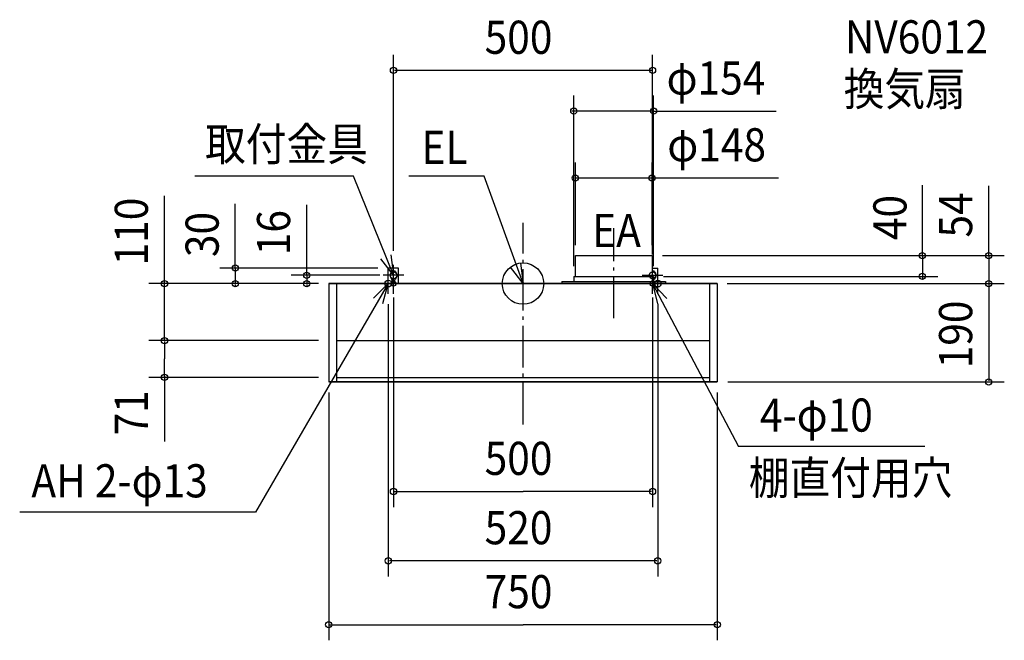
# Model space of a CAD drawing. Extents: x -971 to 929, y -689 to 510.
import ezdxf

# ---------------------------------------------------------------- set-up
doc = ezdxf.new("R2010")
doc.units = 0
doc.header["$LTSCALE"] = 20
doc.header["$PDMODE"] = 3
doc.header["$PDSIZE"] = -2
doc.linetypes.add('DASHDOT', pattern=[5.5, 4, -0.6, 0.3, -0.6])
for name, color, linetype in [('ARRANGE', 1, 'CONTINUOUS'), ('BASIS', 6, 'DASHDOT'), ('DETAIL', 5, 'CONTINUOUS'), ('ETC', 61, 'CONTINUOUS'), ('FIX', 11, 'CONTINUOUS'), ('NOTE', 4, 'CONTINUOUS'), ('OUTLINE', 3, 'CONTINUOUS'), ('SIZE', 30, 'CONTINUOUS')]:
    doc.layers.add(name, color=color, linetype=linetype)
doc.styles.get("Standard").update_dxf_attribs({"font": 'SIMPLEX', "width": 0.9, "bigfont": 'BIGFONT'})

msp = doc.modelspace()

# ---------------------------------------------------------------- linework, layer by layer
at = {"layer": 'ARRANGE', "color": 1, "linetype": 'CONTINUOUS'}
msp.add_circle((0, 0), 40, dxfattribs=at)
msp.add_point((0, 0), dxfattribs=at)
at = {"layer": 'BASIS', "color": 6, "linetype": 'DASHDOT'}
for p, q in [((0, -271.814338), (0, 117.584557)), ((175, -66.968786), (175, 107.029687))]:
    msp.add_line(p, q, dxfattribs=at)
at = {"layer": 'DETAIL', "color": 5, "linetype": 'CONTINUOUS'}
for p, q in [((101, 54), (249, 54)), ((101, 14), (101, 54)), ((249, 54), (249, 14)), ((-240, 30), (-260, 30)), ((-260, 0), (-260, 30)), ((-240, 0), (-240, 30)), ((249, 30), (260, 30)), ((260, 0), (260, 30)), ((-375, 0), (-375, -190)), ((-375, 0), (375, 0)), ((-360, 0), (-360, -190)), ((-252.5, 0), (-252.5, 7.741992)), ((-247.5, 0), (-247.5, 7.741992)), ((75, 4), (275, 4)), ((75, 4), (75, 0)), ((98, 14), (252, 14)), ((98, 14), (98, 4)), ((252, 14), (252, 4)), ((252.5, 0), (252.5, 7.741992)), ((275, 4), (275, 0)), ((360, 0), (360, -190)), ((375, 0), (375, -190)), ((-360, -110), (360, -110)), ((-375, -190), (375, -190)), ((-360, -181), (360, -181))]:
    msp.add_line(p, q, dxfattribs=at)
for points in [[(-250, 25, 0.126273), (-252.448223, 24.372889, 0.106758), (-254.63644, 22.363961, 0.082817), (-255.988701, 19.565441, 0.071337), (-256.5, 16, 0.071337), (-255.988701, 12.434559, 0.082817), (-254.63644, 9.636039, 0.095304), (-252.5, 7.741992, 0.13328)], [(-250, 25, -0.126273), (-247.551777, 24.372889, -0.106758), (-245.36356, 22.363961, -0.082817), (-244.011299, 19.565441, -0.071337), (-243.5, 16, -0.071337), (-244.011299, 12.434559, -0.082817), (-245.36356, 9.636039, -0.095304), (-247.5, 7.741992, -0.13328)], [(250, 25, 0.049541), (249, 24.901137, 0.106758)], [(250, 25, -0.126273), (252.448223, 24.372889, -0.106758), (254.63644, 22.363961, -0.082817), (255.988701, 19.565441, -0.071337), (256.5, 16, -0.071337), (255.988701, 12.434559, -0.082817), (254.63644, 9.636039, -0.095304), (252.5, 7.741992, -0.13328)]]:
    msp.add_lwpolyline(points, format="xyb", dxfattribs=at)
at = {"layer": 'FIX', "color": 11, "linetype": 'CONTINUOUS'}
for centre, radius in [((-250, 16), 6.5), ((250, 16), 6.5), ((-260, 0), 6.5), ((-250, 0), 5), ((250, 0), 5), ((260, 0), 6.5)]:
    msp.add_circle(centre, radius, dxfattribs=at)
at = {"layer": 'NOTE', "color": 4, "linetype": 'CONTINUOUS'}
for p, q in [((-327.036315, 207.238051), (-633.692821, 207.238051)), ((-250, 16), (-327.036315, 207.238051)), ((-74.706028, 207.20154), (-220.214557, 207.20154)), ((0, 0), (-74.706028, 207.20154)), ((-260, -20), (-260, 20)), ((-250, -4), (-250, 36)), ((-250, -20), (-250, 20)), ((0, -20), (0, 20)), ((250, -4), (250, 36)), ((250, -20), (250, 20)), ((260, -20), (260, 20)), ((-260, 0), (-516.611077, -441.333471)), ((-240, 0), (-280, 0)), ((-230, 16), (-270, 16)), ((-230, 0), (-270, 0)), ((20, 0), (-20, 0)), ((230, 16), (270, 16)), ((230, 0), (270, 0)), ((280, 0), (240, 0)), ((250, 0), (415.78407, -314.514223)), ((775.249699, -314.514223), (415.78407, -314.514223)), ((-516.611077, -441.333471), (-971.430008, -441.333471))]:
    msp.add_line(p, q, dxfattribs=at)
for points in [[(-255.057622, 55.678967), (-250, 16), (-274.219513, 47.834183)], [(-4.894588, 39.699408), (0, 0), (-24.088542, 31.933402)], [(-270.461069, -38.607849), (-260, 0), (-288.363476, -28.204844)], [(277.542234, -29.007333), (250, 0), (259.348608, -38.892204)]]:
    msp.add_lwpolyline(points, dxfattribs=at)
at = {"layer": 'OUTLINE', "color": 3, "linetype": 'CONTINUOUS'}
for p, q in [((-375, 0), (-375, -190)), ((-229.075922, 0), (-375, 0)), ((268.93305, 0), (-240, 0)), ((375, 0), (260, 0)), ((375, 0), (375, -190)), ((375, -190), (-375, -190))]:
    msp.add_line(p, q, dxfattribs=at)
at = {"layer": 'SIZE', "color": 30, "linetype": 'BYBLOCK'}
for p, q in [((-250, 63), (-250, 441.738438)), ((250, 56), (250, 441.738438)), ((248, 411.738438), (-248, 411.738438)), ((98, 34), (98, 363.083159)), ((252, 34), (252, 363.083159)), ((96, 333.083159), (94, 333.083159)), ((252, 333.083159), (98, 333.083159)), ((254, 333.083159), (256, 333.083159)), ((101, 74), (101, 234.078965)), ((249, 74), (249, 234.078965)), ((99, 204.078965), (97, 204.078965)), ((101, 204.078965), (249, 204.078965)), ((251, 204.078965), (253, 204.078965)), ((770.788389, 56), (770.788389, 58)), ((898.912799, 56), (898.912799, 58)), ((268.975046, 54), (800.788389, 54)), ((268.975046, 54), (928.912799, 54)), ((770.788389, 54), (770.788389, 14)), ((898.912799, 54), (898.912799, 0)), ((-280, 30), (-585.32554, 30)), ((-555.32554, 32), (-555.32554, 34)), ((-555.32554, 30), (-555.32554, 0)), ((-417.477423, 18), (-417.477423, 20)), ((-395, 0), (-721.976362, 0)), ((-691.976362, 2), (-691.976362, 4)), ((-691.976362, -110), (-691.976362, 0)), ((-395, 0), (-585.32554, 0)), ((-276.362592, 16), (-447.477423, 16)), ((-395, 0), (-447.477423, 0)), ((-417.477423, 16), (-417.477423, 0)), ((270.975046, 14), (800.788389, 14)), ((393.975046, 0), (928.912799, 0)), ((395, 0), (928.912799, 0)), ((770.788389, 12), (770.788389, 10)), ((-555.32554, -2), (-555.32554, -4)), ((-417.477423, -2), (-417.477423, -4)), ((898.912799, -2), (898.912799, -188)), ((898.912799, -2), (898.912799, -4)), ((-250, -27), (-250, -431.457218)), ((250, -27), (250, -431.457218)), ((-260, -40), (-260, -565.376232)), ((260, -40), (260, -565.376232)), ((-395, -110), (-721.976362, -110)), ((-395, -110), (-721.976362, -110)), ((-691.976362, -112), (-691.976362, -145.5)), ((-691.976362, -112), (-691.976362, -114)), ((-691.976362, -179), (-691.976362, -145.5)), ((-395, -181), (-721.976362, -181)), ((395, -190), (928.912799, -190)), ((-375, -210), (-375, -688.871869)), ((375, -210), (375, -688.871869)), ((-248, -401.457218), (0, -401.457218)), ((248, -401.457218), (0, -401.457218)), ((258, -535.376232), (-258, -535.376232)), ((-373, -658.871869), (0, -658.871869)), ((373, -658.871869), (0, -658.871869))]:
    msp.add_line(p, q, dxfattribs=at)
at = {"layer": 'SIZE', "color": 30, "linetype": 'CONTINUOUS'}
for p, q in [((252, 333.083159), (488.836129, 333.083159)), ((253, 204.078965), (492.977052, 204.078965)), ((770.788389, 54), (770.788389, 190.210163)), ((898.912799, 54), (898.912799, 188.868988)), ((-691.976362, 0), (-691.976362, 169.513109)), ((-555.32554, 30), (-555.32554, 153.840172)), ((-417.477423, 16), (-417.477423, 152.243891)), ((-691.976362, -179), (-691.976362, -305.086476))]:
    msp.add_line(p, q, dxfattribs=at)
for centre in [(-250, 411.738438), (250, 411.738438), (98, 333.083159), (252, 333.083159), (101, 204.078965), (249, 204.078965), (770.788389, 54), (898.912799, 54), (-555.32554, 30), (-417.477423, 16), (770.788389, 14), (-691.976362, 0), (-555.32554, 0), (-417.477423, 0), (898.912799, 0), (898.912799, 0), (-691.976362, -110), (-691.976362, -110), (-691.976362, -181), (898.912799, -190), (-250, -401.457218), (250, -401.457218), (-260, -535.376232), (260, -535.376232), (-375, -658.871869), (375, -658.871869)]:
    msp.add_circle(centre, 6, dxfattribs=at)

# ---------------------------------------------------------------- texts
at = {"layer": 'ETC', "color": 61, "linetype": 'CONTINUOUS', "width": 0.9}
for s, p in [('NV6012', (621.249429, 444.556272)), ('換気扇', (619.041019, 343.915226))]:
    msp.add_text(s, height=64, dxfattribs=at).set_placement(p)
at = {"layer": 'NOTE', "color": 4, "linetype": 'CONTINUOUS', "width": 0.9}
for s, p in [('取付金具', (-613.642531, 237.438346)), ('EL', (-196.053932, 231.242716)), ('EA', (133.450723, 70.541341)), ('4-φ10', (457.321401, -285.893375)), ('棚直付用穴', (435.834359, -407.094012)), ('AH 2-φ13', (-948.891768, -412.818802))]:
    msp.add_text(s, height=64, dxfattribs=at).set_placement(p)
at = {"layer": 'SIZE', "color": 30, "linetype": 'BYBLOCK', "width": 0.9}
for s, p in [('500', (-74.057143, 443.738438)), ('φ154', (277.091953, 365.083159)), ('φ148', (278.463381, 236.078965)), ('500', (-74.057143, -369.457218)), ('520', (-74.057143, -503.376232)), ('750', (-74.057143, -626.871869))]:
    msp.add_text(s, height=64, dxfattribs=at).set_placement(p)
for s, p in [('54', (866.912799, 88.976324)), ('110', (-723.976362, 35.131224)), ('40', (740.129335, 83.936005)), ('30', (-587.32554, 51.217176)), ('16', (-449.477423, 54.866724)), ('190', (866.912799, -163.571429)), ('71', (-723.976362, -293.206975))]:
    msp.add_text(s, height=64, rotation=90, dxfattribs=at).set_placement(p)

doc.saveas('drawing.dxf')
